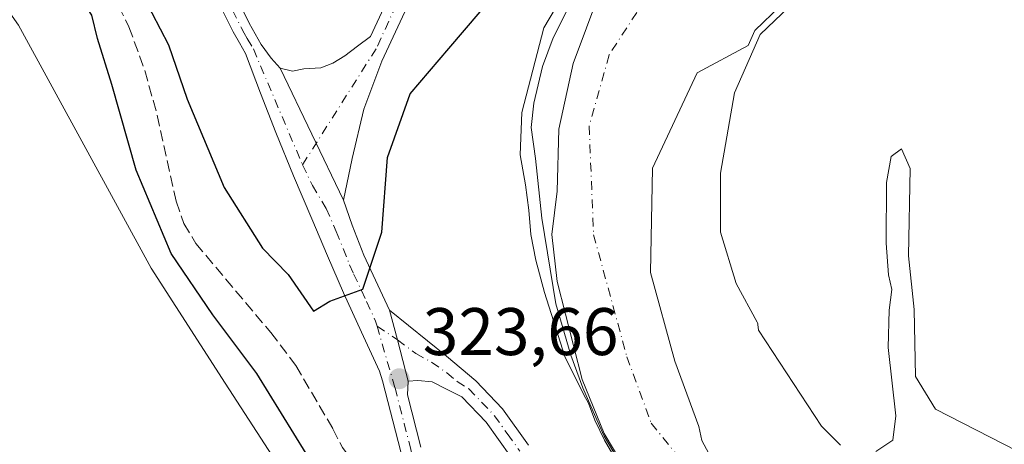
# Model space of a CAD drawing. Units: metres. Extents: x 580534 to 583992, y 4696511 to 4698865.
# Drawn here: x 582451 to 582597, y 4698066 to 4698129 of the extents above; entities that cross this region are included whole.
import ezdxf

# ---------------------------------------------------------------- set-up
doc = ezdxf.new("R2010")
doc.units = ezdxf.units.M
doc.header["$MEASUREMENT"] = 0
doc.linetypes.add('DGN Style 3', pattern=[2.307223458686699, 1.648016756204785, -0.6592067024819142])
doc.linetypes.add('DGN Style 4', pattern=[2.6384748266838614, 1.318413404963828, -0.6592067024819142, 0.001648016756204785, -0.6592067024819142])
for name, color, linetype, lineweight in [('Camino Cxs', 7, 'Continuous', 0), ('Camino eje', 30, 'DGN Style 4', 13), ('Corriente artificial lineal', 4, 'DGN Style 3', 13), ('Corriente natural Cxs', 4, 'Continuous', 13), ('Corriente natural eje', 4, 'DGN Style 4', 0), ('Cultivos herbáceos CxS', 92, 'Continuous', 0), ('Curva de nivel maestra', 30, 'Continuous', 30), ('Curva de nivel normal', 30, 'Continuous', 0), ('Núcleo urbano CxS', 7, 'Continuous', 0), ('Pastizal CxS', 92, 'Continuous', 0), ('Pista no pavimentada Cxs', 111, 'Continuous', 0), ('Pista no pavimentada eje', 91, 'DGN Style 4', 0), ('Punto de cota en terreno', 7, 'Continuous', 0), ('Rótulo de punto de cota en terreno', 7, 'Continuous', 0), ('Suelo desnudo CxS', 253, 'Continuous', 0)]:
    doc.layers.add(name, color=color, linetype=linetype, lineweight=lineweight)
doc.styles.add('Style-Arial', font='txt')

# ---------------------------------------------------------------- blocks, each defined once
blk = doc.blocks.new('*U11')
at = {"layer": 'Suelo desnudo CxS', "color": 253, "linetype": 'Continuous', "lineweight": 0}
for points in [[(582682.4270000001, 4698238.391200001, 314.9622999999993), (582668.1409, 4698222.645500001, 314.7522999999928), (582664.9151, 4698220.039999999, 315.0809000000008), (582641.1025, 4698204.164999999, 314.9904999999999), (582628.4024999999, 4698194.640000001, 315.5283000000054), (582609.8669999996, 4698179.3179, 315.607999999993), (582595.2834000001, 4698168.584000001, 315.1394), (582587.8750999998, 4698159.3235, 315.3482999999979), (582574.3812999995, 4698144.2422, 315.329700000002), (582567.7666999997, 4698135.246400001, 315.5316000000021), (582560.0937999999, 4698127.838, 315.1892999999982), (582559.1270000003, 4698125.646700001, 315.1989000000031), (582551.4940999999, 4698121.563899999, 314.3729000000022), (582544.8794999998, 4698107.342599999, 314.5828000000038), (582544.5488, 4698091.7983, 313.9842999999965), (582548.1868000003, 4698078.5691, 314.0722999999998), (582551.7719999999, 4698068.8378, 314.0383000000002), (582552.1952000001, 4698066.7686, 313.8552999999956), (582554.2589999996, 4698062.9586, 313.372000000003)], [(582542.1376, 4698060.2949, 315.1214999999939), (582537.6481999997, 4698067.787699999, 318.688599999994), (582534.3674, 4698075.831, 317.7342000000062), (582530.6282000003, 4698090.457400001, 316.8748999999953), (582529.8513000002, 4698097.448799999, 317.5458999999973), (582530.6582000004, 4698103.903000001, 315.3858000000037), (582530.9227999998, 4698113.1634, 314.1674000000057), (582533.0395000001, 4698122.953000001, 315.6040000000066), (582539.1248000005, 4698139.357200001, 317.0092000000004), (582542.2998000003, 4698148.088500001, 316.6548000000039), (582546.2686000001, 4698157.613500001, 316.9444999999978), (582553.6769000003, 4698164.2281, 316.428700000004), (582563.2018999998, 4698171.1073, 315.8879000000015), (582572.9220000004, 4698176.661599999, 315.0592999999935), (582581.1901000004, 4698188.040100001, 315.6395000000048), (582587.4801000003, 4698192.7301, 315.1113000000041), (582588.5900999998, 4698193.4301, 315.0469000000012), (582593.8800999997, 4698196.790100001, 315.1549999999988), (582600.5001999997, 4698200.380100001, 315.1196999999956)]]:
    blk.add_polyline3d(points, dxfattribs=at)
blk = doc.blocks.new('*U12')
at = {"layer": 'Corriente natural Cxs', "color": 4, "linetype": 'Continuous', "lineweight": 13}
for points in [[(582682.4270000001, 4698238.391200001, 314.9622999999993), (582668.1409, 4698222.645500001, 314.7522999999928), (582664.9151, 4698220.039999999, 315.0809000000008), (582641.1025, 4698204.164999999, 314.9904999999999), (582628.4024999999, 4698194.640000001, 315.5283000000054), (582609.8669999996, 4698179.3179, 315.607999999993), (582595.2834000001, 4698168.584000001, 315.1394), (582587.8750999998, 4698159.3235, 315.3482999999979), (582574.3812999995, 4698144.2422, 315.329700000002), (582567.7666999997, 4698135.246400001, 315.5316000000021), (582560.0937999999, 4698127.838, 315.1892999999982), (582559.1270000003, 4698125.646700001, 315.1989000000031), (582551.4940999999, 4698121.563899999, 314.3729000000022), (582544.8794999998, 4698107.342599999, 314.5828000000038), (582544.5488, 4698091.7983, 313.9842999999965), (582548.1868000003, 4698078.5691, 314.0722999999998), (582551.7719999999, 4698068.8378, 314.0383000000002), (582552.1952000001, 4698066.7686, 313.8552999999956), (582554.2589999996, 4698062.9586, 313.372000000003)], [(582542.1376, 4698060.2949, 315.1214999999939), (582537.6481999997, 4698067.787699999, 318.688599999994), (582534.3674, 4698075.831, 317.7342000000062), (582530.6282000003, 4698090.457400001, 316.8748999999953), (582529.8513000002, 4698097.448799999, 317.5458999999973), (582530.6580999997, 4698103.903000001, 315.3858999999939), (582530.9227, 4698113.1634, 314.1674999999959), (582533.0394000001, 4698122.953000001, 315.6040999999968), (582539.1248000005, 4698139.357200001, 317.0092000000004), (582542.2998000003, 4698148.088500001, 316.6548000000039), (582546.2686000001, 4698157.613500001, 316.9444999999978), (582553.6769000003, 4698164.2281, 316.428700000004), (582563.2018999998, 4698171.1073, 315.8879000000015), (582572.9220000004, 4698176.661599999, 315.0592999999935), (582581.1901000004, 4698188.040100001, 315.6395000000048), (582587.4801000003, 4698192.7301, 315.1113000000041), (582588.5900999998, 4698193.4301, 315.0469000000012), (582593.8800999997, 4698196.790100001, 315.1549999999988), (582600.5001999997, 4698200.380100001, 315.1196999999956)]]:
    blk.add_polyline3d(points, dxfattribs=at)
blk = doc.blocks.new('5PATER')
at = {"layer": 'Núcleo urbano CxS', "linetype": 'Continuous', "lineweight": 0}
h = blk.add_hatch(color=51, dxfattribs=at)
edge = h.paths.add_edge_path()
edge.add_ellipse((0, 0), major_axis=(-0.1095731443231308, -0.1110710700762829), ratio=0.9994222409660322, start_angle=0, end_angle=360)

msp = doc.modelspace()

# ---------------------------------------------------------------- linework, layer by layer
at = {"layer": 'Camino Cxs', "color": 7, "linetype": 'Continuous', "lineweight": 0, "extrusion": (0.8430213571432521, 0.1941033439607278, 0.5016362060932333), "elevation": 1403141.738037294, "flags": 128}
msp.add_lwpolyline([(4447585.311474273, -813270.252865176), (4447591.680381647, -813269.9550887921), (4447596.250735241, -813269.6279509172)], dxfattribs=at)
at = {"layer": 'Camino Cxs', "color": 7, "linetype": 'Continuous', "lineweight": 0}
for points in [[(582523.7701000003, 4698064.290100001, 324.122000000003), (582520.0601000004, 4698069.470100001, 324.1064999999944), (582516.4600999998, 4698073.2401, 324.0290999999997), (582514.2401000002, 4698074.370100001, 323.9698999999964), (582512.0201000003, 4698075.4901, 323.9277000000002), (582509.8800999997, 4698075.710100001, 323.9410999999964), (582508.4401000004, 4698075.5801, 323.9440000000032), (582506.8655000003, 4698081.7531, 324.2016000000003), (582505.6801000005, 4698086.170100001, 324.4845999999961), (582514.1601, 4698079.3301, 324.0654000000068), (582518.5301000001, 4698075.630100001, 324.1484000000055), (582522.4801000003, 4698071.4901, 324.1198000000004), (582526.3800999997, 4698066.0601, 324.0236000000005)], [(582505.6801000005, 4698086.170100001, 324.4845999999961), (582514.1601, 4698079.3301, 324.0654000000068), (582518.5301000001, 4698075.630100001, 324.1484000000055), (582522.4801000003, 4698071.4901, 324.1198000000004), (582526.3800999997, 4698066.0601, 324.0236000000005)], [(582523.7701000003, 4698064.290100001, 324.122000000003), (582520.0601000004, 4698069.470100001, 324.1064999999944), (582516.4600999998, 4698073.2401, 324.0290999999997), (582514.2401000002, 4698074.370100001, 323.9698999999964), (582512.0201000003, 4698075.4901, 323.9277000000002), (582509.8800999997, 4698075.710100001, 323.9410999999964), (582508.4401000004, 4698075.5801, 323.9440000000032)]]:
    msp.add_polyline3d(points, dxfattribs=at)
at = {"layer": 'Camino eje', "color": 30, "linetype": 'DGN Style 4', "lineweight": 13}
msp.add_polyline3d([(582503.8031000001, 4698083.793299999, 324.4937999999966), (582506.8655000003, 4698081.7531, 324.2016000000003), (582509.5883, 4698079.720100001, 324.047900000005), (582511.9080999997, 4698078.4211, 323.9955999999947), (582514.2001, 4698076.850099999, 324.026199999993), (582515.7329000002, 4698075.552300001, 324.0578999999998), (582517.4951, 4698074.4351, 324.100099999996), (582521.2701000003, 4698070.4801, 324.1097000000009), (582523.2200999996, 4698067.765100001, 324.0923999999941), (582525.0751, 4698065.175100001, 324.081600000005)], dxfattribs=at)
at = {"layer": 'Corriente artificial lineal', "color": 4, "linetype": 'DGN Style 3', "lineweight": 13}
msp.add_polyline3d([(582447.4001000002, 4698159.6601, 324.6432000000059), (582455.2001, 4698148.420100001, 324.5666999999958), (582459.0000999998, 4698142.5601, 324.561400000006), (582463.1801000005, 4698135.6501, 324.4627999999939), (582466.8400999998, 4698128.4101, 324.9643000000069), (582469.2001, 4698121.9001, 324.699099999998), (582471.0601000004, 4698115.2301, 324.4486000000034), (582473.8501000004, 4698102.4001, 324.2825000000012), (582475.0100999996, 4698099.110099999, 324.3714999999939), (582476.7901, 4698096.130100001, 324.2210000000051), (582487.9600999998, 4698082.840100001, 323.8638000000064), (582491.7001, 4698077.920100001, 323.7859000000026), (582497.2401000002, 4698068.4801, 323.1913000000059), (582498.6601, 4698065.6801, 323.2635000000009), (582500.4700999996, 4698063.200099999, 323.1880999999994), (582504.7666999997, 4698059.493899999, 323.0353000000032)], dxfattribs=at)
at = {"layer": 'Corriente natural Cxs', "color": 4, "linetype": 'Continuous', "lineweight": 13}
for points in [[(582682.4270000001, 4698238.391200001, 314.9622999999993), (582668.1409, 4698222.645500001, 314.7522999999928), (582664.9151, 4698220.039999999, 315.0809000000008), (582641.1025, 4698204.164999999, 314.9904999999999), (582628.4024999999, 4698194.640000001, 315.5283000000054), (582609.8669999996, 4698179.3179, 315.607999999993), (582595.2834000001, 4698168.584000001, 315.1394), (582587.8750999998, 4698159.3235, 315.3482999999979), (582574.3812999995, 4698144.2422, 315.329700000002), (582567.7666999997, 4698135.246400001, 315.5316000000021), (582560.0937999999, 4698127.838, 315.1892999999982), (582559.1270000003, 4698125.646700001, 315.1989000000031), (582551.4940999999, 4698121.563899999, 314.3729000000022), (582544.8794999998, 4698107.342599999, 314.5828000000038), (582544.5488, 4698091.7983, 313.9842999999965), (582548.1868000003, 4698078.5691, 314.0722999999998), (582551.7719999999, 4698068.8378, 314.0383000000002), (582552.1952000001, 4698066.7686, 313.8552999999956), (582554.2589999996, 4698062.9586, 313.372000000003)], [(582542.1376, 4698060.2949, 315.1214999999939), (582537.6481999997, 4698067.787699999, 318.688599999994), (582534.3674, 4698075.831, 317.7342000000062), (582530.6282000003, 4698090.457400001, 316.8748999999953), (582529.8513000002, 4698097.448799999, 317.5458999999973), (582530.6580999997, 4698103.903000001, 315.3858999999939), (582530.9227, 4698113.1634, 314.1674999999959), (582533.0394000001, 4698122.953000001, 315.6040999999968), (582539.1248000005, 4698139.357200001, 317.0092000000004), (582542.2998000003, 4698148.088500001, 316.6548000000039), (582546.2686000001, 4698157.613500001, 316.9444999999978), (582553.6769000003, 4698164.2281, 316.428700000004), (582563.2018999998, 4698171.1073, 315.8879000000015), (582572.9220000004, 4698176.661599999, 315.0592999999935), (582581.1901000004, 4698188.040100001, 315.6395000000048), (582587.4801000003, 4698192.7301, 315.1113000000041), (582588.5900999998, 4698193.4301, 315.0469000000012), (582593.8800999997, 4698196.790100001, 315.1549999999988), (582600.5001999997, 4698200.380100001, 315.1196999999956)]]:
    msp.add_polyline3d(points, dxfattribs=at)
at = {"layer": 'Corriente natural eje', "color": 4, "linetype": 'DGN Style 4', "lineweight": 0}
msp.add_polyline3d([(582595.6776000002, 4698183.226299999, 314.2032999999938), (582571.8009000003, 4698164.558800001, 313.6518999999971), (582554.9336999999, 4698149.0145, 313.7759999999981), (582546.9961999999, 4698137.438999999, 313.7641000000003), (582538.3971999995, 4698124.209799999, 313.834799999997), (582535.4205999998, 4698113.626399999, 313.4400000000023), (582536.0821000002, 4698097.420700001, 313.6974000000046), (582541.0429999996, 4698079.2305, 313.8423000000039), (582544.6810999997, 4698069.308599999, 313.9554000000062), (582554.2721999995, 4698057.4024, 313.132700000002)], dxfattribs=at)
at = {"layer": 'Cultivos herbáceos CxS', "color": 92, "linetype": 'Continuous', "lineweight": 0}
for points in [[(582261.3104999998, 4698303.890500001, 331.0832999999984), (582280.8103, 4698289.4385, 330.6970000000001), (582305.4890999999, 4698276.463500001, 329.7513000000035), (582323.0966999996, 4698250.751499999, 329.4352999999974), (582333.5745000001, 4698233.1635, 329.7465999999986), (582341.0913000006, 4698227.0515, 328.9486000000034), (582352.9133000001, 4698211.112500001, 329.0062000000034), (582368.9360999997, 4698195.811699999, 328.2535000000062), (582381.3180999998, 4698192.897500001, 328.4085000000051), (582386.2955, 4698194.4815, 328.6428000000014), (582397.3410999998, 4698197.997300001, 327.9726999999984), (582413.8671000004, 4698180.679300001, 327.7845999999991), (582450.3633000003, 4698128.644500001, 327.6468000000023), (582470.1568999998, 4698092.445499999, 325.9023000000016), (582481.1819000002, 4698075.284499999, 326.6227000000072), (582510.5812999997, 4698029.9287, 325.3723999999929), (582516.7061000001, 4698004.186100001, 325.9756999999955), (582510.5805000003, 4697971.088500001, 327.3335999999982), (582490.9801000003, 4697925.733899999, 327.4907999999996), (582475.5119000003, 4697900.458100001, 327.4171999999962), (582462.8046000004, 4697873.792500001, 327.2731000000058), (582448.1040000003, 4697829.6931, 327.6346999999951), (582443.2039000001, 4697812.9583, 327.733699999997), (582439.3104999998, 4697771.557499999, 327.8610000000044)], [(582450.3633000003, 4698128.644500001, 327.6468000000023), (582470.1568999998, 4698092.445499999, 325.9023000000016), (582481.1819000002, 4698075.284499999, 326.6227000000072), (582510.5812999997, 4698029.9287, 325.3723999999929), (582516.7061000001, 4698004.186100001, 325.9756999999955), (582510.5805000003, 4697971.088500001, 327.3335999999982), (582490.9801000003, 4697925.733899999, 327.4907999999996), (582475.5119000003, 4697900.458100001, 327.4171999999962), (582462.8046000004, 4697873.792500001, 327.2731000000058), (582448.1040000003, 4697829.6931, 327.6346999999951)]]:
    msp.add_polyline3d(points, dxfattribs=at)
at = {"layer": 'Curva de nivel maestra', "color": 30, "linetype": 'Continuous', "lineweight": 30, "elevation": 325, "flags": 128}
for points in [[(582496.9400000004, 4698058.860099999), (582485.9000000004, 4698076.7301), (582479.3200000003, 4698085.4801), (582473.1299999999, 4698094.620100001), (582467.8899999997, 4698107.0601), (582464.29, 4698119.8101), (582462.1600000003, 4698126.6501), (582461.2999999998, 4698130.1501), (582459.3300000001, 4698133.300100001), (582454.3899999997, 4698141.920100001), (582450.25, 4698147.4001)], [(582468.9800000004, 4698132.9301), (582472.7400000002, 4698125.700099999), (582475.5099999999, 4698117.600099999), (582481.0199999996, 4698104.460100001), (582486.75, 4698095.420100001), (582490.5599999996, 4698091.4801), (582494.3600000005, 4698086.020099999), (582496.7800000003, 4698087.4901), (582501.6900000004, 4698089.280099999), (582504.5199999996, 4698097.780099999), (582505.3899999997, 4698108.940099999), (582508.7199999997, 4698118.420100001), (582514.4900000002, 4698125.1601), (582521.5099999999, 4698133.4301)]]:
    msp.add_lwpolyline(points, dxfattribs=at)
at = {"layer": 'Curva de nivel normal', "color": 30, "linetype": 'Continuous', "lineweight": 0, "flags": 128}
for points, elevation in [([(582540.5508000003, 4698062.517999999), (582537.6509999996, 4698067.407500001), (582536.9524999997, 4698068.9527), (582536, 4698071.090500001), (582534.4700999996, 4698074.611300001), (582532.6727999998, 4698079.484099999), (582530.4502999998, 4698087.1042), (582528.3865, 4698099.8836), (582527.4340000004, 4698108.773600001), (582526.7989999996, 4698113.3773), (582527.1958999997, 4698117.0286), (582528.4659000002, 4698122.5055), (582530.0533999996, 4698126.7917), (582536.426, 4698139.3698), (582543.4110000003, 4698158.208100001), (582549.7609999999, 4698167.521500001), (582580.5922999998, 4698188.8419), (582586.8822999997, 4698193.5319), (582586.9292000001, 4698193.5648), (582586.9467000002, 4698193.576099999), (582588.0553000001, 4698194.2752), (582593.3438999997, 4698197.634299999), (582593.4034000002, 4698197.669299999), (582600.0247999998, 4698201.26)], 315), ([(582610.4598000003, 4698178.512599999), (582595.9820999998, 4698167.856699999), (582588.6560000004, 4698158.698899999), (582588.6282000003, 4698158.6657), (582588.6202999996, 4698158.6568), (582575.1584999999, 4698143.611300001), (582568.5723000001, 4698134.654100001), (582568.5197999999, 4698134.5886), (582568.4612999996, 4698134.527100001), (582560.9294999996, 4698127.255000001), (582557.0893000001, 4698118.5505), (582555.0083999997, 4698106.585100001), (582555.0083999997, 4698097.8224), (582557.3174999999, 4698090.125399999), (582560.4424999999, 4698084.396000001), (582560.4983000001, 4698084.2752), (582560.5376000004, 4698084.148), (582560.5596000003, 4698084.0167), (582560.642, 4698083.193600001), (582570.0599999996, 4698068.9001), (582572.8600000005, 4698066.030099999)], 315), ([(582540.0546000004, 4698062.788899999), (582537.7263000002, 4698066.7841), (582536.2446, 4698069.8004), (582535.3267000001, 4698072.289000001), (582534.6500000004, 4698073.540100001), (582531.8099999996, 4698079.2601), (582528.7699999996, 4698088.8201), (582527.4699999997, 4698093.620100001), (582526.75, 4698097.450099999), (582526.4100000003, 4698101.100099999), (582525.9500000002, 4698104.840100001), (582525.1399999997, 4698109.3201), (582525.4000000004, 4698115.640100001), (582528.6399999997, 4698128.280099999), (582532.1399999997, 4698134.1601)], 320), ([(582578.1500000004, 4698065.110099999), (582580.7000000002, 4698066.780099999), (582581.1200000001, 4698070.440099999), (582579.9699999997, 4698080.600099999), (582580.1200000001, 4698086.1801), (582580.54, 4698089.2501), (582580.04, 4698091.4301), (582579.6799999997, 4698096.1801), (582579.7199999997, 4698105.210100001), (582580.4400000004, 4698109.0801), (582581.9800000004, 4698110.220100001), (582583.2599999999, 4698107.280099999), (582582.9900000002, 4698094.280099999), (582583.8600000005, 4698086.280099999), (582584.0329999998, 4698076.2927), (582587.0143999998, 4698071.4246), (582611.3561000006, 4698058.9363)], 315)]:
    msp.add_lwpolyline(points, dxfattribs=dict(at, elevation=elevation))
at = {"layer": 'Pastizal CxS', "color": 92, "linetype": 'Continuous', "lineweight": 0}
for points in [[(582261.3104999998, 4698303.890500001, 331.0832999999984), (582280.8103, 4698289.4385, 330.6970000000001), (582305.4890999999, 4698276.463500001, 329.7513000000035), (582323.0966999996, 4698250.751499999, 329.4352999999974), (582333.5745000001, 4698233.1635, 329.7465999999986), (582341.0913000006, 4698227.0515, 328.9486000000034), (582352.9133000001, 4698211.112500001, 329.0062000000034), (582368.9360999997, 4698195.811699999, 328.2535000000062), (582381.3180999998, 4698192.897500001, 328.4085000000051), (582386.2955, 4698194.4815, 328.6428000000014), (582397.3410999998, 4698197.997300001, 327.9726999999984), (582413.8671000004, 4698180.679300001, 327.7845999999991), (582450.3633000003, 4698128.644500001, 327.6468000000023), (582470.1568999998, 4698092.445499999, 325.9023000000016), (582481.1819000002, 4698075.284499999, 326.6227000000072), (582510.5812999997, 4698029.9287, 325.3723999999929), (582516.7061000001, 4698004.186100001, 325.9756999999955), (582510.5805000003, 4697971.088500001, 327.3335999999982), (582490.9801000003, 4697925.733899999, 327.4907999999996), (582475.5119000003, 4697900.458100001, 327.4171999999962), (582462.8046000004, 4697873.792500001, 327.2731000000058), (582448.1040000003, 4697829.6931, 327.6346999999951), (582443.2039000001, 4697812.9583, 327.733699999997), (582439.3104999998, 4697771.557499999, 327.8610000000044)], [(582554.2589999996, 4698062.9586, 313.372000000003), (582552.1952000001, 4698066.7686, 313.8552999999956), (582551.7719999999, 4698068.8378, 314.0383000000002), (582548.1868000003, 4698078.5691, 314.0722999999998), (582544.5488, 4698091.7983, 313.9842999999965), (582544.8794999998, 4698107.342599999, 314.5828000000038), (582551.4940999999, 4698121.563899999, 314.3729000000022), (582559.1270000003, 4698125.646700001, 315.1989000000031), (582560.0937999999, 4698127.838, 315.1892999999982), (582567.7666999997, 4698135.246400001, 315.5316000000021), (582574.3812999995, 4698144.2422, 315.329700000002), (582587.8750999998, 4698159.3235, 315.3482999999979), (582595.2834000001, 4698168.584000001, 315.1394), (582609.8669999996, 4698179.3179, 315.607999999993), (582628.4024999999, 4698194.640000001, 315.5283000000054), (582641.1025, 4698204.164999999, 314.9904999999999), (582664.9151, 4698220.039999999, 315.0809000000008), (582668.1409, 4698222.645500001, 314.7522999999928), (582682.4270000001, 4698238.391200001, 314.9622999999993)], [(582682.4270000001, 4698238.391200001, 314.9622999999993), (582668.1409, 4698222.645500001, 314.7522999999928), (582664.9151, 4698220.039999999, 315.0809000000008), (582641.1025, 4698204.164999999, 314.9904999999999), (582628.4024999999, 4698194.640000001, 315.5283000000054), (582609.8669999996, 4698179.3179, 315.607999999993), (582595.2834000001, 4698168.584000001, 315.1394), (582587.8750999998, 4698159.3235, 315.3482999999979), (582574.3812999995, 4698144.2422, 315.329700000002), (582567.7666999997, 4698135.246400001, 315.5316000000021), (582560.0937999999, 4698127.838, 315.1892999999982), (582559.1270000003, 4698125.646700001, 315.1989000000031), (582551.4940999999, 4698121.563899999, 314.3729000000022), (582544.8794999998, 4698107.342599999, 314.5828000000038), (582544.5488, 4698091.7983, 313.9842999999965), (582548.1868000003, 4698078.5691, 314.0722999999998), (582551.7719999999, 4698068.8378, 314.0383000000002), (582552.1952000001, 4698066.7686, 313.8552999999956), (582554.2589999996, 4698062.9586, 313.372000000003)], [(582600.5001999997, 4698200.380100001, 315.1196999999956), (582593.8800999997, 4698196.790100001, 315.1549999999988), (582588.5900999998, 4698193.4301, 315.0469000000012), (582587.4801000003, 4698192.7301, 315.1113000000041), (582581.1901000004, 4698188.040100001, 315.6395000000048), (582572.9220000004, 4698176.661599999, 315.0592999999935), (582563.2018999998, 4698171.1073, 315.8879000000015), (582553.6769000003, 4698164.2281, 316.428700000004), (582546.2686000001, 4698157.613500001, 316.9444999999978), (582542.2998000003, 4698148.088500001, 316.6548000000039), (582539.1248000005, 4698139.357200001, 317.0092000000004), (582533.0395000001, 4698122.953000001, 315.6040000000066), (582530.9227999998, 4698113.1634, 314.1674000000057), (582530.6582000004, 4698103.903000001, 315.3858000000037), (582529.8513000002, 4698097.448799999, 317.5458999999973), (582530.6282000003, 4698090.457400001, 316.8748999999953), (582534.3674, 4698075.831, 317.7342000000062), (582537.6481999997, 4698067.787699999, 318.688599999994), (582542.1376, 4698060.2949, 315.1214999999939)], [(582600.5001999997, 4698200.380100001, 315.1196999999956), (582593.8800999997, 4698196.790100001, 315.1549999999988), (582588.5900999998, 4698193.4301, 315.0469000000012), (582587.4801000003, 4698192.7301, 315.1113000000041), (582581.1901000004, 4698188.040100001, 315.6395000000048), (582572.9220000004, 4698176.661599999, 315.0592999999935), (582563.2018999998, 4698171.1073, 315.8879000000015), (582553.6769000003, 4698164.2281, 316.428700000004), (582546.2686000001, 4698157.613500001, 316.9444999999978), (582542.2998000003, 4698148.088500001, 316.6548000000039), (582539.1248000005, 4698139.357200001, 317.0092000000004), (582533.0395000001, 4698122.953000001, 315.6040000000066), (582530.9227999998, 4698113.1634, 314.1674000000057), (582530.6582000004, 4698103.903000001, 315.3858000000037), (582529.8513000002, 4698097.448799999, 317.5458999999973), (582530.6282000003, 4698090.457400001, 316.8748999999953), (582534.3674, 4698075.831, 317.7342000000062), (582537.6481999997, 4698067.787699999, 318.688599999994), (582542.1376, 4698060.2949, 315.1214999999939)], [(582448.1040000003, 4697829.6931, 327.6346999999951), (582462.8046000004, 4697873.792500001, 327.2731000000058), (582475.5119000003, 4697900.458100001, 327.4171999999962), (582490.9801000003, 4697925.733899999, 327.4907999999996), (582510.5805000003, 4697971.088500001, 327.3335999999982), (582516.7061000001, 4698004.186100001, 325.9756999999955), (582510.5812999997, 4698029.9287, 325.3723999999929), (582481.1819000002, 4698075.284499999, 326.6227000000072), (582470.1568999998, 4698092.445499999, 325.9023000000016), (582450.3633000003, 4698128.644500001, 327.6468000000023)]]:
    msp.add_polyline3d(points, dxfattribs=at)
at = {"layer": 'Pista no pavimentada Cxs', "color": 111, "linetype": 'Continuous', "lineweight": 0, "extrusion": (0.02026027406805402, -0.04227051374822514, 0.9989007583149331), "elevation": -186463.6376171565, "flags": 128}
msp.add_lwpolyline([(2555885.080546075, 3980493.601234827), (2555885.080546075, 3980471.741014984)], dxfattribs=at)
msp.add_lwpolyline([(2555885.080546075, 3980493.601234827), (2555885.080546075, 3980471.741014984)], dxfattribs=at)
at = {"layer": 'Pista no pavimentada Cxs', "color": 111, "linetype": 'Continuous', "lineweight": 0, "extrusion": (0.8430213571432521, 0.1941033439607278, 0.5016362060932333), "elevation": 1403141.738037294, "flags": 128}
msp.add_lwpolyline([(4447585.311474273, -813270.252865176), (4447591.680381647, -813269.9550887921), (4447596.250735241, -813269.6279509172)], dxfattribs=at)
at = {"layer": 'Pista no pavimentada Cxs', "color": 111, "linetype": 'Continuous', "lineweight": 0}
for points in [[(582489.3872999996, 4698122.236500001, 327.3681999999972), (582491.1864999998, 4698121.813100001, 327.3564999999944), (582492.9200999998, 4698122.140100001, 327.3466000000044), (582495.4501, 4698122.300100001, 327.3313999999955), (582497.2100999998, 4698123.0101, 327.3417999999947), (582499.0301000001, 4698124.090100001, 327.3678000000073), (582500.9200999998, 4698125.540100001, 327.3815000000032), (582502.8101000004, 4698126.9801, 327.3736999999965), (582506.4401000004, 4698134.840100001, 327.5807999999961), (582512.7701000003, 4698149.9901, 327.9281000000047), (582515.1801000005, 4698156.5001, 328.0084000000061), (582519.2600999996, 4698168.140100001, 328.0537999999942), (582520.7100999998, 4698172.460100001, 328.218200000003), (582521.9101, 4698176.720100001, 328.3359000000055), (582522.7500999998, 4698181.4901, 328.4253000000026), (582523.2600999996, 4698186.4301, 328.4891000000061), (582523.8901000004, 4698193.790100001, 328.598800000007), (582524.3400999998, 4698201.140100001, 328.5724999999948), (582524.6101000002, 4698209.170100001, 328.4673000000039), (582524.5900999998, 4698217.190099999, 328.3959000000032), (582524.2801000001, 4698226.3201, 328.3549000000057), (582523.9600999998, 4698235.520099999, 328.2921000000061)], [(582450.5201000003, 4698194.210100001, 328.3067000000011), (582454.1700999998, 4698189.3101, 328.2933000000049), (582457.7500999998, 4698184.350099999, 328.2642000000051), (582462.4401000004, 4698177.120100001, 328.1500999999989), (582466.4501, 4698169.5001, 328.0874999999942), (582470.9301000005, 4698159.300100001, 327.9881000000024), (582475.3501000004, 4698149.090100001, 327.848800000007), (582479.8300999999, 4698138.890100001, 327.6595999999991), (582484.7600999996, 4698128.9301, 327.5084000000061), (582485.6501000002, 4698127.360099999, 327.4625999999989), (582486.5500999996, 4698125.790100001, 327.4324000000051), (582488.0113000004, 4698123.7181, 327.3996999999945), (582489.3872999996, 4698122.236500001, 327.3681999999972), (582498.8252999998, 4698102.545299999, 326.3435000000027), (582500.1243000003, 4698098.833900001, 325.9667000000045), (582501.8400999998, 4698094.370100001, 325.466499999995), (582505.6801000005, 4698086.170100001, 324.4845999999961), (582506.8655000003, 4698081.7531, 324.2016000000003), (582508.4401000004, 4698075.5801, 323.9440000000032), (582508.3601000002, 4698073.5601, 323.899900000004), (582510.3501000004, 4698065.7601, 323.6676000000007)], [(582450.5201000003, 4698194.210100001, 328.3067000000011), (582454.1700999998, 4698189.3101, 328.2933000000049), (582457.7500999998, 4698184.350099999, 328.2642000000051), (582462.4401000004, 4698177.120100001, 328.1500999999989), (582466.4501, 4698169.5001, 328.0874999999942), (582470.9301000005, 4698159.300100001, 327.9881000000024), (582475.3501000004, 4698149.090100001, 327.848800000007), (582479.8300999999, 4698138.890100001, 327.6595999999991), (582484.7600999996, 4698128.9301, 327.5084000000061), (582485.6501000002, 4698127.360099999, 327.4625999999989), (582486.5500999996, 4698125.790100001, 327.4324000000051), (582488.0113000004, 4698123.7181, 327.3996999999945), (582489.3872999996, 4698122.236500001, 327.3681999999972)], [(582507.3300999999, 4698065.040100001, 323.4103000000032), (582504.6101000002, 4698075.6601, 324.9955000000046), (582504.1700999998, 4698077.0601, 325.0792999999976), (582501.4901000002, 4698082.9101, 324.8190000000032), (582498.8000999996, 4698088.770099999, 325.2595000000001), (582496.4001000002, 4698094.2601, 325.8853999999992), (582494.0701000001, 4698099.8101, 326.4562000000006), (582491.3400999998, 4698106.200099999, 326.9023000000016), (582488.7301000003, 4698112.640100001, 327.1849999999977), (582486.4600999998, 4698118.540100001, 327.3432999999932), (582484.2001, 4698124.450099999, 327.4256000000024), (582483.3000999996, 4698126.020099999, 327.457899999994), (582482.3701, 4698127.6501, 327.4784000000073), (582477.3701, 4698137.7401, 327.6198000000004), (582472.8701, 4698148.0001, 327.8405000000057), (582468.4501, 4698158.220100001, 327.9556000000011), (582464.0201000003, 4698168.3301, 328.054999999993), (582460.1001000004, 4698175.7501, 328.1122999999934), (582455.5201000003, 4698182.8201, 328.1923999999999), (582451.9901000002, 4698187.700099999, 328.2333000000072), (582448.3400999998, 4698192.600099999, 328.2621000000072)], [(582507.3300999999, 4698065.040100001, 323.4103000000032), (582504.6101000002, 4698075.6601, 324.9955000000046), (582504.1700999998, 4698077.0601, 325.0792999999976), (582501.4901000002, 4698082.9101, 324.8190000000032), (582498.8000999996, 4698088.770099999, 325.2595000000001), (582496.4001000002, 4698094.2601, 325.8853999999992), (582494.0701000001, 4698099.8101, 326.4562000000006), (582491.3400999998, 4698106.200099999, 326.9023000000016), (582488.7301000003, 4698112.640100001, 327.1849999999977), (582486.4600999998, 4698118.540100001, 327.3432999999932), (582484.2001, 4698124.450099999, 327.4256000000024), (582483.3000999996, 4698126.020099999, 327.457899999994), (582482.3701, 4698127.6501, 327.4784000000073), (582477.3701, 4698137.7401, 327.6198000000004), (582472.8701, 4698148.0001, 327.8405000000057), (582468.4501, 4698158.220100001, 327.9556000000011), (582464.0201000003, 4698168.3301, 328.054999999993), (582460.1001000004, 4698175.7501, 328.1122999999934), (582455.5201000003, 4698182.8201, 328.1923999999999), (582451.9901000002, 4698187.700099999, 328.2333000000072), (582448.3400999998, 4698192.600099999, 328.2621000000072)], [(582513.7401000002, 4698143.6801, 327.8086000000039), (582509.2701000003, 4698133.5601, 327.5822000000044), (582504.5301000001, 4698123.290100001, 327.2391000000061), (582501.8201000001, 4698116.110099999, 326.930600000007), (582500.1201, 4698108.770099999, 326.4953999999998), (582498.8252999998, 4698102.545299999, 326.3435000000027)], [(582509.2701000003, 4698133.5601, 327.5822000000044), (582504.5301000001, 4698123.290100001, 327.2391000000061), (582501.8201000001, 4698116.110099999, 326.930600000007), (582500.1201, 4698108.770099999, 326.4953999999998), (582498.8252999998, 4698102.545299999, 326.3435000000027), (582489.3872999996, 4698122.236500001, 327.3681999999972), (582491.1864999998, 4698121.813100001, 327.3564999999944), (582492.9200999998, 4698122.140100001, 327.3466000000044), (582495.4501, 4698122.300100001, 327.3313999999955), (582497.2100999998, 4698123.0101, 327.3417999999947), (582499.0301000001, 4698124.090100001, 327.3678000000073), (582500.9200999998, 4698125.540100001, 327.3815000000032), (582502.8101000004, 4698126.9801, 327.3736999999965), (582506.4401000004, 4698134.840100001, 327.5807999999961)], [(582498.8252999998, 4698102.545299999, 326.3435000000027), (582500.1243000003, 4698098.833900001, 325.9667000000045), (582501.8400999998, 4698094.370100001, 325.466499999995), (582505.6801000005, 4698086.170100001, 324.4845999999961)], [(582508.4401000004, 4698075.5801, 323.9440000000032), (582508.3601000002, 4698073.5601, 323.899900000004), (582510.3501000004, 4698065.7601, 323.6676000000007)]]:
    msp.add_polyline3d(points, dxfattribs=at)
at = {"layer": 'Pista no pavimentada eje', "color": 91, "linetype": 'DGN Style 4', "lineweight": 0}
for points in [[(582449.4301000005, 4698193.405099999, 328.2706999999937), (582453.0800999999, 4698188.505100001, 328.2569999999978), (582454.8450999996, 4698186.065099999, 328.2442000000011), (582456.6350999996, 4698183.585100001, 328.2284000000073), (582458.9250999996, 4698180.050100001, 328.2158000000054), (582461.2701000003, 4698176.4351, 328.1410999999935), (582463.2751000002, 4698172.6251, 328.1508999999933), (582465.2351000002, 4698168.915100001, 328.0718000000052), (582467.4751000004, 4698163.815099999, 328.0630999999994), (582469.6901000004, 4698158.7601, 327.974000000002), (582474.1101000002, 4698148.545100001, 327.8454999999958), (582476.3501000004, 4698143.4451, 327.6830000000046), (582478.6001000004, 4698138.315099999, 327.6459000000032), (582481.0651000004, 4698133.335100001, 327.4942000000011), (582483.5651000004, 4698128.290100001, 327.4918000000035), (582484.0301000001, 4698127.475099999, 327.4772999999986), (582484.4751000004, 4698126.690099999, 327.4609000000055), (582485.3750999998, 4698125.120100001, 327.4296000000031), (582492.7015000005, 4698107.834100001, 327.0065000000032)], [(582512.4249, 4698144.5023, 327.8454000000056), (582511.7688999996, 4698143.278100001, 327.8145999999979), (582510.0900999998, 4698139.2601, 327.7136000000028), (582507.8551000003, 4698134.200099999, 327.5780999999988), (582503.6700999998, 4698125.1351, 327.3254000000015), (582492.7015000005, 4698107.834100001, 327.0065000000032)], [(582492.7015000005, 4698107.834100001, 327.0065000000032), (582494.1858999999, 4698104.772299999, 326.7885999999999), (582496.2273000004, 4698101.3391, 326.502999999997), (582497.7119000005, 4698097.906099999, 326.194399999993), (582499.7200999996, 4698092.942500001, 325.5486999999994), (582500.3201000001, 4698091.5701, 325.3758999999991), (582502.2401000002, 4698087.470100001, 324.8690999999963), (582503.5850999998, 4698084.540100001, 324.5583999999944), (582503.8031000001, 4698083.793299999, 324.4937999999966)], [(582503.8031000001, 4698083.793299999, 324.4937999999966), (582506.4851000002, 4698074.610099999, 324.3181000000041), (582507.8450999996, 4698069.300100001, 323.6652000000031), (582508.8400999998, 4698065.4001, 323.5402999999933), (582510.0450999998, 4698060.0351, 323.5390999999945), (582511.2651000004, 4698054.6251, 323.351800000004), (582513.7401000002, 4698041.6351, 323.6456999999937), (582514.9301000005, 4698035.120100001, 323.9254999999976), (582516.1250999998, 4698028.600099999, 324.3598999999958), (582518.0000999998, 4698019.340100001, 324.9456999999966), (582518.6101000002, 4698014.8051, 325.2057999999961), (582519.2401000002, 4698010.140100001, 325.5255000000034), (582519.2751000002, 4698009.020099999, 325.6067000000039), (582519.3051000005, 4698007.9901, 325.6821000000054), (582519.3651000002, 4698005.7501, 325.9667999999947), (582519.4851000002, 4698000.8751, 326.429999999993), (582519.3000999996, 4697996.515100001, 326.3742999999959), (582519.0151000004, 4697994.2751, 326.4027999999962), (582518.7401000002, 4697992.130100001, 326.4661999999953), (582518.1101000002, 4697988.475099999, 326.6723999999958), (582517.4600999998, 4697984.7401, 326.8534000000073), (582516.1253000004, 4697979.005700001, 327.0385999999999)]]:
    msp.add_polyline3d(points, dxfattribs=at)
at = {"layer": 'Suelo desnudo CxS', "color": 253, "linetype": 'Continuous', "lineweight": 0}
for points in [[(582682.4270000001, 4698238.391200001, 314.9622999999993), (582668.1409, 4698222.645500001, 314.7522999999928), (582664.9151, 4698220.039999999, 315.0809000000008), (582641.1025, 4698204.164999999, 314.9904999999999), (582628.4024999999, 4698194.640000001, 315.5283000000054), (582609.8669999996, 4698179.3179, 315.607999999993), (582595.2834000001, 4698168.584000001, 315.1394), (582587.8750999998, 4698159.3235, 315.3482999999979), (582574.3812999995, 4698144.2422, 315.329700000002), (582567.7666999997, 4698135.246400001, 315.5316000000021), (582560.0937999999, 4698127.838, 315.1892999999982), (582559.1270000003, 4698125.646700001, 315.1989000000031), (582551.4940999999, 4698121.563899999, 314.3729000000022), (582544.8794999998, 4698107.342599999, 314.5828000000038), (582544.5488, 4698091.7983, 313.9842999999965), (582548.1868000003, 4698078.5691, 314.0722999999998), (582551.7719999999, 4698068.8378, 314.0383000000002), (582552.1952000001, 4698066.7686, 313.8552999999956), (582554.2589999996, 4698062.9586, 313.372000000003)], [(582600.5001999997, 4698200.380100001, 315.1196999999956), (582593.8800999997, 4698196.790100001, 315.1549999999988), (582588.5900999998, 4698193.4301, 315.0469000000012), (582587.4801000003, 4698192.7301, 315.1113000000041), (582581.1901000004, 4698188.040100001, 315.6395000000048), (582572.9220000004, 4698176.661599999, 315.0592999999935), (582563.2018999998, 4698171.1073, 315.8879000000015), (582553.6769000003, 4698164.2281, 316.428700000004), (582546.2686000001, 4698157.613500001, 316.9444999999978), (582542.2998000003, 4698148.088500001, 316.6548000000039), (582539.1248000005, 4698139.357200001, 317.0092000000004), (582533.0395000001, 4698122.953000001, 315.6040000000066), (582530.9227999998, 4698113.1634, 314.1674000000057), (582530.6582000004, 4698103.903000001, 315.3858000000037), (582529.8513000002, 4698097.448799999, 317.5458999999973), (582530.6282000003, 4698090.457400001, 316.8748999999953), (582534.3674, 4698075.831, 317.7342000000062), (582537.6481999997, 4698067.787699999, 318.688599999994), (582542.1376, 4698060.2949, 315.1214999999939)]]:
    msp.add_polyline3d(points, dxfattribs=at)

# ---------------------------------------------------------------- block references
at = {"layer": 'Corriente natural Cxs', "color": 4, "linetype": 'Continuous', "lineweight": 13}
msp.add_blockref('*U12', (0, 0), dxfattribs=at)
at = {"layer": 'Punto de cota en terreno', "color": 7, "linetype": 'Continuous', "lineweight": 0, "xscale": 10, "yscale": 10, "zscale": 10}
msp.add_blockref('5PATER', (582507.0999999996, 4698075.949999999, 323.6600000000035), dxfattribs=at)
at = {"layer": 'Suelo desnudo CxS', "color": 253, "linetype": 'Continuous', "lineweight": 0}
msp.add_blockref('*U11', (0, 0), dxfattribs=at)

# ---------------------------------------------------------------- texts
at = {"layer": 'Rótulo de punto de cota en terreno', "color": 7, "linetype": 'Continuous', "lineweight": 0, "style": 'Style-Arial'}
msp.add_text('323,66', height=7.000000000000002, dxfattribs=at).set_placement((582510.6277999999, 4698079.477800001))

doc.saveas('drawing.dxf')
